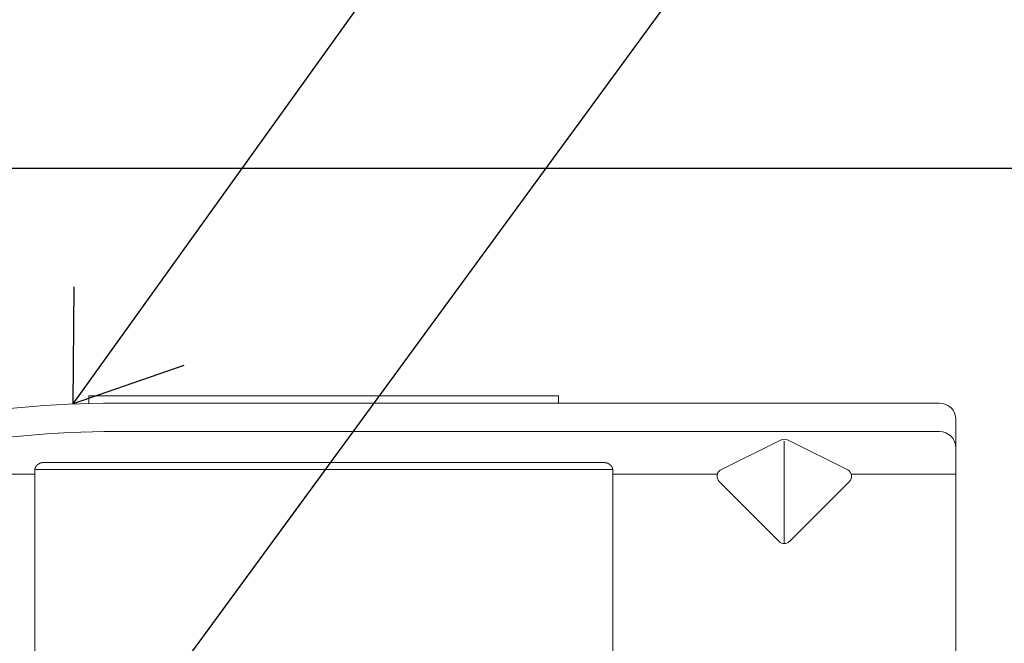
# Model space of a CAD drawing. Units: inches. Extents: x -63 to 133, y 0 to 91.
# Drawn here: x -15 to -13, y 52 to 53 of the extents above; entities that cross this region are included whole.
import ezdxf

# ---------------------------------------------------------------- set-up
doc = ezdxf.new("R2010")
doc.units = ezdxf.units.IN
doc.header["$LTSCALE"] = 0.01
doc.header["$MEASUREMENT"] = 0
for name, color, linetype in [('CERACLAD-DIMENSION', 1, 'Continuous'), ('CERACLAD-MEDIUM-LINE', 3, 'Continuous'), ('CERACLAD-PRODUCT-CUT', 6, 'Continuous'), ('CERACLAD-TXT-NOTES', 2, 'Continuous')]:
    doc.layers.add(name, color=color, linetype=linetype)
doc.dimstyles.get("Standard").update_dxf_attribs({"dimtxt": 0.18, "dimasz": 0.18, "dimexe": 0.18, "dimexo": 0.0625, "dimgap": 0.09, "dimtad": 0, "dimtih": 1, "dimtoh": 1, "dimdec": 4, "dimzin": 0, "dimdsep": 46, "dimtxsty": 'Standard', "dimcen": 0.09, "dimadec": 0, "dimazin": 0, "dimtfac": 1, "dimtdec": 4, "dimtofl": 0, "dimtmove": 0, "dimatfit": 3, "dimfxl": 1, "dimtolj": 1, "dimtzin": 0, "dimarcsym": 0})

# ---------------------------------------------------------------- blocks, each defined once
blk = doc.blocks.new('New Clip')
at = {"layer": 'CERACLAD-MEDIUM-LINE', "linetype": 'Continuous', "lineweight": 15}
for p, q in [((47.847, -5.186), (47.847, -4.986)), ((47.847, -4.986), (60.847, -4.986)), ((60.847, -4.986), (60.847, -5.186)), ((60.847, -5.186), (48.576, -5.186)), ((71.397, -5.186), (60.847, -5.186)), ((71.847, -5.636), (71.847, -12.986)), ((48.576, -5.974), (71.397, -5.974)), ((65.321, -7.046), (66.975, -6.218)), ((67.097, -6.241), (67.097, -9.059)), ((67.224, -6.22), (68.856, -7.036)), ((62.347, -7.022), (46.347, -7.022)), ((46.347, -7.157), (46.347, -7.037)), ((46.597, -6.831), (62.097, -6.831)), ((62.347, -7.037), (62.347, -7.157)), ((62.347, -7.037), (62.347, -7.037)), ((46.347, -7.157), (31.357, -7.157)), ((46.347, -8.998), (46.347, -7.157)), ((62.347, -7.157), (62.347, -12.876)), ((62.347, -7.157), (65.242, -7.157)), ((66.957, -9.016), (65.293, -7.353)), ((68.901, -7.353), (67.238, -9.016)), ((68.952, -7.157), (71.847, -7.157)), ((46.347, -12.876), (46.347, -8.998))]:
    blk.add_line(p, q, dxfattribs=at)
at = {"layer": 'CERACLAD-MEDIUM-LINE', "lineweight": 15}
for points in [[(71.847, -6.33, 0), (71.847, -6.33, 0), (71.847, -6.33, 0), (71.847, -6.33, 0), (71.847, -6.331, 0), (71.847, -6.331, 0), (71.847, -6.331, 0), (71.847, -6.331, 0), (71.847, -6.332, 0), (71.847, -6.332, 0), (71.847, -6.332, 0), (71.847, -6.332, 0), (71.847, -6.333, 0), (71.847, -6.333, 0), (71.847, -6.333, 0), (71.847, -6.333, 0), (71.847, -6.333, 0), (71.847, -6.334, 0), (71.847, -6.334, 0), (71.847, -6.334, 0), (71.847, -6.334, 0), (71.847, -6.335, 0), (71.847, -6.335, 0), (71.847, -6.335, 0), (71.847, -6.335, 0), (71.847, -6.335, 0), (71.847, -6.336, 0), (71.847, -6.336, 0), (71.847, -6.336, 0), (71.847, -6.336, 0), (71.847, -6.337, 0), (71.847, -6.337, 0), (71.847, -6.337, 0), (71.847, -6.337, 0), (71.847, -6.338, 0), (71.847, -6.338, 0), (71.847, -6.338, 0), (71.847, -6.338, 0), (71.847, -6.338, 0), (71.847, -6.339, 0), (71.847, -6.339, 0), (71.847, -6.339, 0), (71.847, -6.339, 0), (71.847, -6.34, 0), (71.847, -6.34, 0), (71.847, -6.34, 0), (71.847, -6.34, 0), (71.847, -6.341, 0), (71.847, -6.341, 0), (71.847, -6.341, 0), (71.847, -6.341, 0), (71.847, -6.341, 0), (71.847, -6.342, 0), (71.847, -6.342, 0), (71.847, -6.342, 0), (71.847, -6.342, 0), (71.847, -6.343, 0), (71.847, -6.343, 0), (71.847, -6.343, 0), (71.847, -6.343, 0), (71.847, -6.344, 0), (71.847, -6.344, 0), (71.847, -6.344, 0), (71.847, -6.344, 0), (71.847, -6.344, 0), (71.847, -6.345, 0), (71.847, -6.345, 0), (71.847, -6.345, 0), (71.847, -6.345, 0), (71.847, -6.346, 0), (71.847, -6.346, 0), (71.847, -6.346, 0), (71.847, -6.346, 0), (71.847, -6.347, 0), (71.847, -6.347, 0), (71.847, -6.347, 0), (71.847, -6.347, 0), (71.847, -6.347, 0), (71.847, -6.348, 0), (71.847, -6.348, 0), (71.847, -6.348, 0), (71.847, -6.348, 0), (71.847, -6.349, 0), (71.847, -6.349, 0), (71.847, -6.349, 0), (71.847, -6.349, 0), (71.847, -6.35, 0), (71.847, -6.35, 0), (71.847, -6.35, 0), (71.847, -6.35, 0), (71.847, -6.35, 0), (71.847, -6.351, 0), (71.847, -6.351, 0), (71.847, -6.351, 0), (71.847, -6.351, 0), (71.847, -6.352, 0), (71.847, -6.352, 0), (71.847, -6.352, 0), (71.846, -6.352, 0), (71.846, -6.352, 0), (71.846, -6.353, 0), (71.846, -6.353, 0), (71.846, -6.353, 0), (71.846, -6.353, 0), (71.846, -6.354, 0), (71.846, -6.354, 0), (71.846, -6.354, 0), (71.846, -6.354, 0), (71.846, -6.355, 0), (71.846, -6.355, 0), (71.846, -6.355, 0), (71.846, -6.355, 0), (71.846, -6.355, 0), (71.846, -6.356, 0), (71.846, -6.356, 0), (71.846, -6.356, 0), (71.846, -6.356, 0), (71.846, -6.357, 0), (71.846, -6.357, 0), (71.846, -6.357, 0), (71.846, -6.357, 0), (71.846, -6.358, 0), (71.846, -6.358, 0), (71.846, -6.358, 0), (71.846, -6.358, 0), (71.846, -6.358, 0), (71.846, -6.359, 0), (71.846, -6.359, 0), (71.846, -6.359, 0), (71.846, -6.359, 0), (71.846, -6.36, 0), (71.846, -6.36, 0), (71.846, -6.36, 0), (71.846, -6.36, 0), (71.846, -6.361, 0), (71.846, -6.361, 0), (71.846, -6.361, 0), (71.846, -6.361, 0), (71.846, -6.361, 0), (71.846, -6.362, 0), (71.846, -6.362, 0), (71.846, -6.362, 0), (71.846, -6.362, 0), (71.846, -6.363, 0), (71.846, -6.363, 0), (71.846, -6.363, 0), (71.846, -6.363, 0), (71.846, -6.363, 0), (71.846, -6.364, 0), (71.846, -6.364, 0), (71.846, -6.364, 0), (71.845, -6.364, 0), (71.845, -6.365, 0), (71.845, -6.365, 0), (71.845, -6.365, 0), (71.845, -6.365, 0), (71.845, -6.366, 0), (71.845, -6.366, 0), (71.845, -6.366, 0), (71.845, -6.366, 0)], [(46.446, -6.874, 0), (46.445, -6.874, 0), (46.445, -6.874, 0), (46.445, -6.875, 0), (46.444, -6.875, 0), (46.444, -6.875, 0), (46.444, -6.875, 0), (46.443, -6.876, 0), (46.443, -6.876, 0), (46.443, -6.876, 0), (46.442, -6.876, 0), (46.442, -6.876, 0), (46.442, -6.877, 0), (46.441, -6.877, 0), (46.441, -6.877, 0), (46.441, -6.877, 0), (46.44, -6.878, 0), (46.44, -6.878, 0), (46.44, -6.878, 0), (46.439, -6.878, 0), (46.439, -6.879, 0), (46.439, -6.879, 0), (46.438, -6.879, 0), (46.438, -6.879, 0), (46.437, -6.879, 0), (46.437, -6.88, 0), (46.437, -6.88, 0), (46.436, -6.88, 0), (46.436, -6.88, 0), (46.436, -6.881, 0), (46.435, -6.881, 0), (46.435, -6.881, 0), (46.435, -6.881, 0), (46.434, -6.882, 0), (46.434, -6.882, 0), (46.434, -6.882, 0), (46.433, -6.882, 0), (46.433, -6.883, 0), (46.433, -6.883, 0), (46.432, -6.883, 0), (46.432, -6.883, 0), (46.432, -6.883, 0), (46.431, -6.884, 0), (46.431, -6.884, 0), (46.431, -6.884, 0), (46.43, -6.884, 0), (46.43, -6.885, 0), (46.43, -6.885, 0), (46.429, -6.885, 0), (46.429, -6.885, 0), (46.429, -6.886, 0), (46.428, -6.886, 0), (46.428, -6.886, 0), (46.428, -6.886, 0), (46.427, -6.887, 0), (46.427, -6.887, 0), (46.427, -6.887, 0), (46.426, -6.887, 0), (46.426, -6.888, 0), (46.426, -6.888, 0), (46.425, -6.888, 0), (46.425, -6.888, 0), (46.425, -6.889, 0), (46.424, -6.889, 0), (46.424, -6.889, 0), (46.424, -6.889, 0), (46.423, -6.89, 0), (46.423, -6.89, 0), (46.423, -6.89, 0), (46.422, -6.891, 0), (46.422, -6.891, 0), (46.422, -6.891, 0), (46.421, -6.891, 0), (46.421, -6.892, 0), (46.421, -6.892, 0), (46.421, -6.892, 0), (46.42, -6.892, 0), (46.42, -6.893, 0), (46.42, -6.893, 0), (46.419, -6.893, 0), (46.419, -6.893, 0), (46.419, -6.894, 0), (46.418, -6.894, 0), (46.418, -6.894, 0), (46.418, -6.894, 0), (46.417, -6.895, 0), (46.417, -6.895, 0), (46.417, -6.895, 0), (46.416, -6.896, 0), (46.416, -6.896, 0), (46.416, -6.896, 0), (46.415, -6.896, 0), (46.415, -6.897, 0), (46.415, -6.897, 0), (46.414, -6.897, 0), (46.414, -6.897, 0), (46.414, -6.898, 0), (46.414, -6.898, 0), (46.413, -6.898, 0), (46.413, -6.899, 0), (46.413, -6.899, 0), (46.412, -6.899, 0), (46.412, -6.899, 0), (46.412, -6.9, 0), (46.411, -6.9, 0), (46.411, -6.9, 0), (46.411, -6.9, 0), (46.41, -6.901, 0), (46.41, -6.901, 0), (46.41, -6.901, 0), (46.41, -6.902, 0), (46.409, -6.902, 0), (46.409, -6.902, 0), (46.409, -6.902, 0), (46.408, -6.903, 0), (46.408, -6.903, 0), (46.408, -6.903, 0), (46.407, -6.904, 0), (46.407, -6.904, 0), (46.407, -6.904, 0), (46.407, -6.904, 0), (46.406, -6.905, 0), (46.406, -6.905, 0), (46.406, -6.905, 0), (46.405, -6.906, 0), (46.405, -6.906, 0), (46.405, -6.906, 0), (46.404, -6.906, 0), (46.404, -6.907, 0), (46.404, -6.907, 0), (46.404, -6.907, 0), (46.403, -6.908, 0), (46.403, -6.908, 0), (46.403, -6.908, 0), (46.402, -6.909, 0), (46.402, -6.909, 0), (46.402, -6.909, 0), (46.402, -6.909, 0), (46.401, -6.91, 0), (46.401, -6.91, 0), (46.401, -6.91, 0), (46.4, -6.911, 0), (46.4, -6.911, 0), (46.4, -6.911, 0), (46.4, -6.912, 0), (46.399, -6.912, 0), (46.399, -6.912, 0), (46.399, -6.912, 0), (46.398, -6.913, 0), (46.398, -6.913, 0), (46.398, -6.913, 0), (46.398, -6.914, 0), (46.397, -6.914, 0), (46.397, -6.914, 0), (46.397, -6.915, 0), (46.396, -6.915, 0), (46.396, -6.915, 0), (46.396, -6.916, 0), (46.396, -6.916, 0), (46.395, -6.916, 0), (46.395, -6.916, 0), (46.395, -6.917, 0), (46.395, -6.917, 0), (46.394, -6.917, 0), (46.394, -6.918, 0), (46.394, -6.918, 0), (46.393, -6.918, 0), (46.393, -6.919, 0), (46.393, -6.919, 0), (46.393, -6.919, 0), (46.392, -6.92, 0), (46.392, -6.92, 0), (46.392, -6.92, 0), (46.392, -6.921, 0), (46.391, -6.921, 0), (46.391, -6.921, 0), (46.391, -6.921, 0), (46.39, -6.922, 0), (46.39, -6.922, 0), (46.39, -6.922, 0), (46.39, -6.923, 0), (46.389, -6.923, 0), (46.389, -6.923, 0), (46.389, -6.924, 0), (46.389, -6.924, 0), (46.388, -6.924, 0), (46.388, -6.925, 0), (46.388, -6.925, 0), (46.388, -6.925, 0), (46.387, -6.926, 0), (46.387, -6.926, 0), (46.387, -6.926, 0), (46.387, -6.927, 0), (46.386, -6.927, 0), (46.386, -6.927, 0), (46.386, -6.928, 0), (46.386, -6.928, 0), (46.385, -6.928, 0), (46.385, -6.929, 0), (46.385, -6.929, 0), (46.385, -6.929, 0), (46.384, -6.93, 0), (46.384, -6.93, 0), (46.384, -6.93, 0), (46.384, -6.931, 0), (46.383, -6.931, 0), (46.383, -6.931, 0), (46.383, -6.932, 0), (46.383, -6.932, 0), (46.382, -6.932, 0), (46.382, -6.933, 0), (46.382, -6.933, 0), (46.382, -6.933, 0), (46.381, -6.934, 0), (46.381, -6.934, 0), (46.381, -6.934, 0), (46.381, -6.935, 0), (46.38, -6.935, 0), (46.38, -6.935, 0), (46.38, -6.936, 0), (46.38, -6.936, 0), (46.379, -6.936, 0), (46.379, -6.937, 0), (46.379, -6.937, 0), (46.379, -6.937, 0), (46.379, -6.938, 0), (46.378, -6.938, 0), (46.378, -6.938, 0), (46.378, -6.939, 0), (46.378, -6.939, 0), (46.377, -6.939, 0), (46.377, -6.94, 0), (46.377, -6.94, 0), (46.377, -6.94, 0), (46.376, -6.941, 0), (46.376, -6.941, 0), (46.376, -6.941, 0), (46.376, -6.942, 0), (46.376, -6.942, 0), (46.375, -6.943, 0), (46.375, -6.943, 0), (46.375, -6.943, 0), (46.375, -6.944, 0), (46.374, -6.944, 0), (46.374, -6.944, 0), (46.374, -6.945, 0), (46.374, -6.945, 0), (46.374, -6.945, 0), (46.373, -6.946, 0), (46.373, -6.946, 0), (46.373, -6.946, 0), (46.373, -6.947, 0), (46.372, -6.947, 0), (46.372, -6.947, 0), (46.372, -6.948, 0), (46.372, -6.948, 0), (46.372, -6.949, 0), (46.371, -6.949, 0), (46.371, -6.949, 0), (46.371, -6.95, 0), (46.371, -6.95, 0), (46.371, -6.95, 0), (46.37, -6.951, 0), (46.37, -6.951, 0), (46.37, -6.951, 0), (46.37, -6.952, 0), (46.37, -6.952, 0), (46.369, -6.953, 0), (46.369, -6.953, 0), (46.369, -6.953, 0), (46.369, -6.954, 0), (46.369, -6.954, 0), (46.368, -6.954, 0), (46.368, -6.955, 0), (46.368, -6.955, 0), (46.368, -6.955, 0), (46.368, -6.956, 0), (46.367, -6.956, 0), (46.367, -6.957, 0), (46.367, -6.957, 0), (46.367, -6.957, 0), (46.367, -6.958, 0), (46.366, -6.958, 0), (46.366, -6.958, 0), (46.366, -6.959, 0), (46.366, -6.959, 0), (46.366, -6.96, 0), (46.366, -6.96, 0), (46.365, -6.96, 0), (46.365, -6.961, 0), (46.365, -6.961, 0), (46.365, -6.961, 0), (46.365, -6.962, 0), (46.364, -6.962, 0), (46.364, -6.962, 0), (46.364, -6.963, 0), (46.364, -6.963, 0), (46.364, -6.964, 0), (46.364, -6.964, 0), (46.363, -6.964, 0), (46.363, -6.965, 0), (46.363, -6.965, 0), (46.363, -6.966, 0), (46.363, -6.966, 0), (46.363, -6.966, 0), (46.362, -6.967, 0), (46.362, -6.967, 0), (46.362, -6.967, 0), (46.362, -6.968, 0), (46.362, -6.968, 0), (46.362, -6.969, 0), (46.361, -6.969, 0), (46.361, -6.969, 0), (46.361, -6.97, 0), (46.361, -6.97, 0), (46.361, -6.97, 0), (46.361, -6.971, 0), (46.36, -6.971, 0), (46.36, -6.972, 0), (46.36, -6.972, 0), (46.36, -6.972, 0), (46.36, -6.973, 0), (46.36, -6.973, 0), (46.359, -6.974, 0), (46.359, -6.974, 0), (46.359, -6.974, 0), (46.359, -6.975, 0), (46.359, -6.975, 0), (46.359, -6.975, 0), (46.359, -6.976, 0), (46.358, -6.976, 0), (46.358, -6.977, 0), (46.358, -6.977, 0), (46.358, -6.977, 0), (46.358, -6.978, 0), (46.358, -6.978, 0), (46.358, -6.979, 0), (46.357, -6.979, 0), (46.357, -6.979, 0), (46.357, -6.98, 0), (46.357, -6.98, 0), (46.357, -6.981, 0), (46.357, -6.981, 0), (46.357, -6.981, 0), (46.356, -6.982, 0), (46.356, -6.982, 0), (46.356, -6.982, 0), (46.356, -6.983, 0), (46.356, -6.983, 0), (46.356, -6.984, 0), (46.356, -6.984, 0), (46.356, -6.984, 0), (46.355, -6.985, 0), (46.355, -6.985, 0), (46.355, -6.986, 0), (46.355, -6.986, 0), (46.355, -6.986, 0), (46.355, -6.987, 0), (46.355, -6.987, 0), (46.355, -6.988, 0), (46.354, -6.988, 0), (46.354, -6.988, 0), (46.354, -6.989, 0), (46.354, -6.989, 0), (46.354, -6.99, 0), (46.354, -6.99, 0), (46.354, -6.99, 0), (46.354, -6.991, 0), (46.354, -6.991, 0), (46.353, -6.992, 0), (46.353, -6.992, 0), (46.353, -6.992, 0), (46.353, -6.993, 0), (46.353, -6.993, 0), (46.353, -6.994, 0), (46.353, -6.994, 0), (46.353, -6.994, 0), (46.353, -6.995, 0), (46.352, -6.995, 0), (46.352, -6.996, 0), (46.352, -6.996, 0), (46.352, -6.996, 0), (46.352, -6.997, 0), (46.352, -6.997, 0), (46.352, -6.998, 0), (46.352, -6.998, 0), (46.352, -6.998, 0), (46.352, -6.999, 0), (46.351, -6.999, 0), (46.351, -7, 0), (46.351, -7, 0), (46.351, -7, 0), (46.351, -7.001, 0), (46.351, -7.001, 0), (46.351, -7.002, 0), (46.351, -7.002, 0), (46.351, -7.002, 0), (46.351, -7.003, 0), (46.351, -7.003, 0), (46.351, -7.004, 0), (46.35, -7.004, 0), (46.35, -7.005, 0), (46.35, -7.005, 0), (46.35, -7.005, 0), (46.35, -7.006, 0), (46.35, -7.006, 0), (46.35, -7.007, 0), (46.35, -7.007, 0), (46.35, -7.007, 0), (46.35, -7.008, 0), (46.35, -7.008, 0), (46.35, -7.009, 0), (46.35, -7.009, 0), (46.349, -7.009, 0), (46.349, -7.01, 0), (46.349, -7.01, 0), (46.349, -7.011, 0), (46.349, -7.011, 0), (46.349, -7.011, 0), (46.349, -7.012, 0), (46.349, -7.012, 0), (46.349, -7.013, 0), (46.349, -7.013, 0), (46.349, -7.014, 0), (46.349, -7.014, 0), (46.349, -7.014, 0), (46.349, -7.015, 0), (46.349, -7.015, 0), (46.349, -7.016, 0), (46.349, -7.016, 0), (46.348, -7.016, 0), (46.348, -7.017, 0), (46.348, -7.017, 0), (46.348, -7.018, 0), (46.348, -7.018, 0), (46.348, -7.018, 0), (46.348, -7.019, 0), (46.348, -7.019, 0), (46.348, -7.02, 0), (46.348, -7.02, 0), (46.348, -7.021, 0), (46.348, -7.021, 0), (46.348, -7.021, 0), (46.348, -7.022, 0), (46.348, -7.022, 0), (46.348, -7.023, 0), (46.348, -7.023, 0), (46.348, -7.023, 0), (46.348, -7.024, 0), (46.348, -7.024, 0), (46.348, -7.025, 0), (46.348, -7.025, 0), (46.348, -7.025, 0), (46.348, -7.026, 0), (46.348, -7.026, 0), (46.348, -7.027, 0), (46.348, -7.027, 0), (46.347, -7.028, 0), (46.347, -7.028, 0), (46.347, -7.028, 0), (46.347, -7.029, 0), (46.347, -7.029, 0), (46.347, -7.03, 0), (46.347, -7.03, 0), (46.347, -7.03, 0), (46.347, -7.031, 0), (46.347, -7.031, 0), (46.347, -7.032, 0), (46.347, -7.032, 0), (46.347, -7.033, 0), (46.347, -7.033, 0), (46.347, -7.033, 0), (46.347, -7.034, 0), (46.347, -7.034, 0), (46.347, -7.035, 0), (46.347, -7.035, 0), (46.347, -7.035, 0), (46.347, -7.036, 0), (46.347, -7.036, 0), (46.347, -7.037, 0)], [(46.597, -6.831, 0), (46.597, -6.831, 0), (46.596, -6.831, 0), (46.596, -6.831, 0), (46.596, -6.831, 0), (46.595, -6.831, 0), (46.595, -6.831, 0), (46.595, -6.831, 0), (46.594, -6.831, 0), (46.594, -6.831, 0), (46.593, -6.831, 0), (46.593, -6.831, 0), (46.593, -6.831, 0), (46.592, -6.831, 0), (46.592, -6.831, 0), (46.591, -6.831, 0), (46.591, -6.831, 0), (46.591, -6.831, 0), (46.59, -6.831, 0), (46.59, -6.831, 0), (46.59, -6.831, 0), (46.589, -6.831, 0), (46.589, -6.831, 0), (46.588, -6.831, 0), (46.588, -6.831, 0), (46.588, -6.831, 0), (46.587, -6.831, 0), (46.587, -6.831, 0), (46.587, -6.831, 0), (46.586, -6.831, 0), (46.586, -6.831, 0), (46.585, -6.831, 0), (46.585, -6.831, 0), (46.585, -6.831, 0), (46.584, -6.831, 0), (46.584, -6.831, 0), (46.583, -6.831, 0), (46.583, -6.831, 0), (46.583, -6.831, 0), (46.582, -6.831, 0), (46.582, -6.831, 0), (46.582, -6.831, 0), (46.581, -6.831, 0), (46.581, -6.831, 0), (46.58, -6.831, 0), (46.58, -6.831, 0), (46.58, -6.831, 0), (46.579, -6.832, 0), (46.579, -6.832, 0), (46.578, -6.832, 0), (46.578, -6.832, 0), (46.578, -6.832, 0), (46.577, -6.832, 0), (46.577, -6.832, 0), (46.577, -6.832, 0), (46.576, -6.832, 0), (46.576, -6.832, 0), (46.575, -6.832, 0), (46.575, -6.832, 0), (46.575, -6.832, 0), (46.574, -6.832, 0), (46.574, -6.832, 0), (46.573, -6.832, 0), (46.573, -6.832, 0), (46.573, -6.832, 0), (46.572, -6.832, 0), (46.572, -6.832, 0), (46.572, -6.832, 0), (46.571, -6.832, 0), (46.571, -6.832, 0), (46.57, -6.832, 0), (46.57, -6.832, 0), (46.57, -6.832, 0), (46.569, -6.832, 0), (46.569, -6.832, 0), (46.569, -6.832, 0), (46.568, -6.832, 0), (46.568, -6.832, 0), (46.567, -6.832, 0), (46.567, -6.832, 0), (46.567, -6.833, 0), (46.566, -6.833, 0), (46.566, -6.833, 0), (46.565, -6.833, 0), (46.565, -6.833, 0), (46.565, -6.833, 0), (46.564, -6.833, 0), (46.564, -6.833, 0), (46.564, -6.833, 0), (46.563, -6.833, 0), (46.563, -6.833, 0), (46.562, -6.833, 0), (46.562, -6.833, 0), (46.562, -6.833, 0), (46.561, -6.833, 0), (46.561, -6.833, 0), (46.561, -6.833, 0), (46.56, -6.833, 0), (46.56, -6.833, 0), (46.559, -6.833, 0), (46.559, -6.833, 0), (46.559, -6.833, 0), (46.558, -6.833, 0), (46.558, -6.834, 0), (46.557, -6.834, 0), (46.557, -6.834, 0), (46.557, -6.834, 0), (46.556, -6.834, 0), (46.556, -6.834, 0), (46.556, -6.834, 0), (46.555, -6.834, 0), (46.555, -6.834, 0), (46.554, -6.834, 0), (46.554, -6.834, 0), (46.554, -6.834, 0), (46.553, -6.834, 0), (46.553, -6.834, 0), (46.553, -6.834, 0), (46.552, -6.834, 0), (46.552, -6.834, 0), (46.551, -6.834, 0), (46.551, -6.835, 0), (46.551, -6.835, 0), (46.55, -6.835, 0), (46.55, -6.835, 0), (46.55, -6.835, 0), (46.549, -6.835, 0), (46.549, -6.835, 0), (46.548, -6.835, 0), (46.548, -6.835, 0), (46.548, -6.835, 0), (46.547, -6.835, 0), (46.547, -6.835, 0), (46.546, -6.835, 0), (46.546, -6.835, 0), (46.546, -6.835, 0), (46.545, -6.835, 0), (46.545, -6.836, 0), (46.545, -6.836, 0), (46.544, -6.836, 0), (46.544, -6.836, 0), (46.543, -6.836, 0), (46.543, -6.836, 0), (46.543, -6.836, 0), (46.542, -6.836, 0), (46.542, -6.836, 0), (46.542, -6.836, 0), (46.541, -6.836, 0), (46.541, -6.836, 0), (46.54, -6.836, 0), (46.54, -6.836, 0), (46.54, -6.836, 0), (46.539, -6.837, 0), (46.539, -6.837, 0), (46.539, -6.837, 0), (46.538, -6.837, 0), (46.538, -6.837, 0), (46.537, -6.837, 0), (46.537, -6.837, 0), (46.537, -6.837, 0), (46.536, -6.837, 0), (46.536, -6.837, 0), (46.536, -6.837, 0), (46.535, -6.837, 0), (46.535, -6.837, 0), (46.534, -6.838, 0), (46.534, -6.838, 0), (46.534, -6.838, 0), (46.533, -6.838, 0), (46.533, -6.838, 0), (46.533, -6.838, 0), (46.532, -6.838, 0), (46.532, -6.838, 0), (46.531, -6.838, 0), (46.531, -6.838, 0), (46.531, -6.838, 0), (46.53, -6.838, 0), (46.53, -6.839, 0), (46.53, -6.839, 0), (46.529, -6.839, 0), (46.529, -6.839, 0), (46.528, -6.839, 0), (46.528, -6.839, 0), (46.528, -6.839, 0), (46.527, -6.839, 0), (46.527, -6.839, 0), (46.527, -6.839, 0), (46.526, -6.839, 0), (46.526, -6.839, 0), (46.525, -6.84, 0), (46.525, -6.84, 0), (46.525, -6.84, 0), (46.524, -6.84, 0), (46.524, -6.84, 0), (46.524, -6.84, 0), (46.523, -6.84, 0), (46.523, -6.84, 0), (46.522, -6.84, 0), (46.522, -6.84, 0), (46.522, -6.841, 0), (46.521, -6.841, 0), (46.521, -6.841, 0), (46.521, -6.841, 0), (46.52, -6.841, 0), (46.52, -6.841, 0), (46.52, -6.841, 0), (46.519, -6.841, 0), (46.519, -6.841, 0), (46.518, -6.841, 0), (46.518, -6.842, 0), (46.518, -6.842, 0), (46.517, -6.842, 0), (46.517, -6.842, 0), (46.517, -6.842, 0), (46.516, -6.842, 0), (46.516, -6.842, 0), (46.515, -6.842, 0), (46.515, -6.842, 0), (46.515, -6.842, 0), (46.514, -6.843, 0), (46.514, -6.843, 0), (46.514, -6.843, 0), (46.513, -6.843, 0), (46.513, -6.843, 0), (46.513, -6.843, 0), (46.512, -6.843, 0), (46.512, -6.843, 0), (46.511, -6.843, 0), (46.511, -6.844, 0), (46.511, -6.844, 0), (46.51, -6.844, 0), (46.51, -6.844, 0), (46.51, -6.844, 0), (46.509, -6.844, 0), (46.509, -6.844, 0), (46.508, -6.844, 0), (46.508, -6.844, 0), (46.508, -6.845, 0), (46.507, -6.845, 0), (46.507, -6.845, 0), (46.507, -6.845, 0), (46.506, -6.845, 0), (46.506, -6.845, 0), (46.506, -6.845, 0), (46.505, -6.845, 0), (46.505, -6.845, 0), (46.504, -6.846, 0), (46.504, -6.846, 0), (46.504, -6.846, 0), (46.503, -6.846, 0), (46.503, -6.846, 0), (46.503, -6.846, 0), (46.502, -6.846, 0), (46.502, -6.846, 0), (46.502, -6.847, 0), (46.501, -6.847, 0), (46.501, -6.847, 0), (46.5, -6.847, 0), (46.5, -6.847, 0), (46.5, -6.847, 0), (46.499, -6.847, 0), (46.499, -6.847, 0), (46.499, -6.848, 0), (46.498, -6.848, 0), (46.498, -6.848, 0), (46.498, -6.848, 0), (46.497, -6.848, 0), (46.497, -6.848, 0), (46.496, -6.848, 0), (46.496, -6.848, 0), (46.496, -6.849, 0), (46.495, -6.849, 0), (46.495, -6.849, 0), (46.495, -6.849, 0), (46.494, -6.849, 0), (46.494, -6.849, 0), (46.494, -6.849, 0), (46.493, -6.85, 0), (46.493, -6.85, 0), (46.493, -6.85, 0), (46.492, -6.85, 0), (46.492, -6.85, 0), (46.491, -6.85, 0), (46.491, -6.85, 0), (46.491, -6.85, 0), (46.49, -6.851, 0), (46.49, -6.851, 0), (46.49, -6.851, 0), (46.489, -6.851, 0), (46.489, -6.851, 0), (46.489, -6.851, 0), (46.488, -6.851, 0), (46.488, -6.852, 0), (46.488, -6.852, 0), (46.487, -6.852, 0), (46.487, -6.852, 0), (46.486, -6.852, 0), (46.486, -6.852, 0), (46.486, -6.852, 0), (46.485, -6.853, 0), (46.485, -6.853, 0), (46.485, -6.853, 0), (46.484, -6.853, 0), (46.484, -6.853, 0), (46.484, -6.853, 0), (46.483, -6.853, 0), (46.483, -6.854, 0), (46.483, -6.854, 0), (46.482, -6.854, 0), (46.482, -6.854, 0), (46.481, -6.854, 0), (46.481, -6.854, 0), (46.481, -6.855, 0), (46.48, -6.855, 0), (46.48, -6.855, 0), (46.48, -6.855, 0), (46.479, -6.855, 0), (46.479, -6.855, 0), (46.479, -6.855, 0), (46.478, -6.856, 0), (46.478, -6.856, 0), (46.478, -6.856, 0), (46.477, -6.856, 0), (46.477, -6.856, 0), (46.477, -6.856, 0), (46.476, -6.857, 0), (46.476, -6.857, 0), (46.476, -6.857, 0), (46.475, -6.857, 0), (46.475, -6.857, 0), (46.474, -6.857, 0), (46.474, -6.857, 0), (46.474, -6.858, 0), (46.473, -6.858, 0), (46.473, -6.858, 0), (46.473, -6.858, 0), (46.472, -6.858, 0), (46.472, -6.858, 0), (46.472, -6.859, 0), (46.471, -6.859, 0), (46.471, -6.859, 0), (46.471, -6.859, 0), (46.47, -6.859, 0), (46.47, -6.859, 0), (46.47, -6.86, 0), (46.469, -6.86, 0), (46.469, -6.86, 0), (46.469, -6.86, 0), (46.468, -6.86, 0), (46.468, -6.86, 0), (46.468, -6.861, 0), (46.467, -6.861, 0), (46.467, -6.861, 0), (46.467, -6.861, 0), (46.466, -6.861, 0), (46.466, -6.861, 0), (46.466, -6.862, 0), (46.465, -6.862, 0), (46.465, -6.862, 0), (46.464, -6.862, 0), (46.464, -6.862, 0), (46.464, -6.863, 0), (46.463, -6.863, 0), (46.463, -6.863, 0), (46.463, -6.863, 0), (46.462, -6.863, 0), (46.462, -6.863, 0), (46.462, -6.864, 0), (46.461, -6.864, 0), (46.461, -6.864, 0), (46.461, -6.864, 0), (46.46, -6.864, 0), (46.46, -6.865, 0), (46.46, -6.865, 0), (46.459, -6.865, 0), (46.459, -6.865, 0), (46.459, -6.865, 0), (46.458, -6.865, 0), (46.458, -6.866, 0), (46.458, -6.866, 0), (46.457, -6.866, 0), (46.457, -6.866, 0), (46.457, -6.866, 0), (46.456, -6.867, 0), (46.456, -6.867, 0), (46.456, -6.867, 0), (46.455, -6.867, 0), (46.455, -6.867, 0), (46.455, -6.867, 0), (46.454, -6.868, 0), (46.454, -6.868, 0), (46.454, -6.868, 0), (46.453, -6.868, 0), (46.453, -6.868, 0), (46.453, -6.869, 0), (46.452, -6.869, 0), (46.452, -6.869, 0), (46.452, -6.869, 0), (46.451, -6.869, 0), (46.451, -6.87, 0), (46.451, -6.87, 0), (46.45, -6.87, 0), (46.45, -6.87, 0), (46.45, -6.87, 0), (46.449, -6.871, 0), (46.449, -6.871, 0), (46.449, -6.871, 0), (46.448, -6.871, 0), (46.448, -6.871, 0), (46.448, -6.872, 0), (46.447, -6.872, 0), (46.447, -6.872, 0), (46.447, -6.872, 0), (46.446, -6.872, 0), (46.446, -6.873, 0), (46.446, -6.873, 0)], [(62.097, -6.831, 0), (62.098, -6.831, 0), (62.098, -6.831, 0), (62.098, -6.831, 0), (62.099, -6.831, 0), (62.099, -6.831, 0), (62.1, -6.831, 0), (62.1, -6.831, 0), (62.1, -6.831, 0), (62.101, -6.831, 0), (62.101, -6.831, 0), (62.101, -6.831, 0), (62.102, -6.831, 0), (62.102, -6.831, 0), (62.103, -6.831, 0), (62.103, -6.831, 0), (62.103, -6.831, 0), (62.104, -6.831, 0), (62.104, -6.831, 0), (62.105, -6.831, 0), (62.105, -6.831, 0), (62.105, -6.831, 0), (62.106, -6.831, 0), (62.106, -6.831, 0), (62.106, -6.831, 0), (62.107, -6.831, 0), (62.107, -6.831, 0), (62.108, -6.831, 0), (62.108, -6.831, 0), (62.108, -6.831, 0), (62.109, -6.831, 0), (62.109, -6.831, 0), (62.11, -6.831, 0), (62.11, -6.831, 0), (62.11, -6.831, 0), (62.111, -6.831, 0), (62.111, -6.831, 0), (62.111, -6.831, 0), (62.112, -6.831, 0), (62.112, -6.831, 0), (62.113, -6.831, 0), (62.113, -6.831, 0), (62.113, -6.831, 0), (62.114, -6.831, 0), (62.114, -6.831, 0), (62.114, -6.831, 0), (62.115, -6.831, 0), (62.115, -6.832, 0), (62.116, -6.832, 0), (62.116, -6.832, 0), (62.116, -6.832, 0), (62.117, -6.832, 0), (62.117, -6.832, 0), (62.118, -6.832, 0), (62.118, -6.832, 0), (62.118, -6.832, 0), (62.119, -6.832, 0), (62.119, -6.832, 0), (62.119, -6.832, 0), (62.12, -6.832, 0), (62.12, -6.832, 0), (62.121, -6.832, 0), (62.121, -6.832, 0), (62.121, -6.832, 0), (62.122, -6.832, 0), (62.122, -6.832, 0), (62.123, -6.832, 0), (62.123, -6.832, 0), (62.123, -6.832, 0), (62.124, -6.832, 0), (62.124, -6.832, 0), (62.124, -6.832, 0), (62.125, -6.832, 0), (62.125, -6.832, 0), (62.126, -6.832, 0), (62.126, -6.832, 0), (62.126, -6.832, 0), (62.127, -6.832, 0), (62.127, -6.832, 0), (62.127, -6.832, 0), (62.128, -6.833, 0), (62.128, -6.833, 0), (62.129, -6.833, 0), (62.129, -6.833, 0), (62.129, -6.833, 0), (62.13, -6.833, 0), (62.13, -6.833, 0), (62.131, -6.833, 0), (62.131, -6.833, 0), (62.131, -6.833, 0), (62.132, -6.833, 0), (62.132, -6.833, 0), (62.132, -6.833, 0), (62.133, -6.833, 0), (62.133, -6.833, 0), (62.134, -6.833, 0), (62.134, -6.833, 0), (62.134, -6.833, 0), (62.135, -6.833, 0), (62.135, -6.833, 0), (62.135, -6.833, 0), (62.136, -6.833, 0), (62.136, -6.833, 0), (62.137, -6.834, 0), (62.137, -6.834, 0), (62.137, -6.834, 0), (62.138, -6.834, 0), (62.138, -6.834, 0), (62.139, -6.834, 0), (62.139, -6.834, 0), (62.139, -6.834, 0), (62.14, -6.834, 0), (62.14, -6.834, 0), (62.14, -6.834, 0), (62.141, -6.834, 0), (62.141, -6.834, 0), (62.142, -6.834, 0), (62.142, -6.834, 0), (62.142, -6.834, 0), (62.143, -6.834, 0), (62.143, -6.834, 0), (62.143, -6.835, 0), (62.144, -6.835, 0), (62.144, -6.835, 0), (62.145, -6.835, 0), (62.145, -6.835, 0), (62.145, -6.835, 0), (62.146, -6.835, 0), (62.146, -6.835, 0), (62.146, -6.835, 0), (62.147, -6.835, 0), (62.147, -6.835, 0), (62.148, -6.835, 0), (62.148, -6.835, 0), (62.148, -6.835, 0), (62.149, -6.835, 0), (62.149, -6.835, 0), (62.15, -6.836, 0), (62.15, -6.836, 0), (62.15, -6.836, 0), (62.151, -6.836, 0), (62.151, -6.836, 0), (62.151, -6.836, 0), (62.152, -6.836, 0), (62.152, -6.836, 0), (62.153, -6.836, 0), (62.153, -6.836, 0), (62.153, -6.836, 0), (62.154, -6.836, 0), (62.154, -6.836, 0), (62.154, -6.836, 0), (62.155, -6.836, 0), (62.155, -6.837, 0), (62.156, -6.837, 0), (62.156, -6.837, 0), (62.156, -6.837, 0), (62.157, -6.837, 0), (62.157, -6.837, 0), (62.157, -6.837, 0), (62.158, -6.837, 0), (62.158, -6.837, 0), (62.159, -6.837, 0), (62.159, -6.837, 0), (62.159, -6.837, 0), (62.16, -6.837, 0), (62.16, -6.838, 0), (62.16, -6.838, 0), (62.161, -6.838, 0), (62.161, -6.838, 0), (62.162, -6.838, 0), (62.162, -6.838, 0), (62.162, -6.838, 0), (62.163, -6.838, 0), (62.163, -6.838, 0), (62.163, -6.838, 0), (62.164, -6.838, 0), (62.164, -6.838, 0), (62.165, -6.839, 0), (62.165, -6.839, 0), (62.165, -6.839, 0), (62.166, -6.839, 0), (62.166, -6.839, 0), (62.166, -6.839, 0), (62.167, -6.839, 0), (62.167, -6.839, 0), (62.168, -6.839, 0), (62.168, -6.839, 0), (62.168, -6.839, 0), (62.169, -6.839, 0), (62.169, -6.84, 0), (62.169, -6.84, 0), (62.17, -6.84, 0), (62.17, -6.84, 0), (62.171, -6.84, 0), (62.171, -6.84, 0), (62.171, -6.84, 0), (62.172, -6.84, 0), (62.172, -6.84, 0), (62.172, -6.84, 0), (62.173, -6.841, 0), (62.173, -6.841, 0), (62.173, -6.841, 0), (62.174, -6.841, 0), (62.174, -6.841, 0), (62.175, -6.841, 0), (62.175, -6.841, 0), (62.175, -6.841, 0), (62.176, -6.841, 0), (62.176, -6.841, 0), (62.176, -6.842, 0), (62.177, -6.842, 0), (62.177, -6.842, 0), (62.178, -6.842, 0), (62.178, -6.842, 0), (62.178, -6.842, 0), (62.179, -6.842, 0), (62.179, -6.842, 0), (62.179, -6.842, 0), (62.18, -6.842, 0), (62.18, -6.843, 0), (62.18, -6.843, 0), (62.181, -6.843, 0), (62.181, -6.843, 0), (62.182, -6.843, 0), (62.182, -6.843, 0), (62.182, -6.843, 0), (62.183, -6.843, 0), (62.183, -6.843, 0), (62.183, -6.844, 0), (62.184, -6.844, 0), (62.184, -6.844, 0), (62.185, -6.844, 0), (62.185, -6.844, 0), (62.185, -6.844, 0), (62.186, -6.844, 0), (62.186, -6.844, 0), (62.186, -6.844, 0), (62.187, -6.845, 0), (62.187, -6.845, 0), (62.187, -6.845, 0), (62.188, -6.845, 0), (62.188, -6.845, 0), (62.189, -6.845, 0), (62.189, -6.845, 0), (62.189, -6.845, 0), (62.19, -6.845, 0), (62.19, -6.846, 0), (62.19, -6.846, 0), (62.191, -6.846, 0), (62.191, -6.846, 0), (62.191, -6.846, 0), (62.192, -6.846, 0), (62.192, -6.846, 0), (62.193, -6.846, 0), (62.193, -6.847, 0), (62.193, -6.847, 0), (62.194, -6.847, 0), (62.194, -6.847, 0), (62.194, -6.847, 0), (62.195, -6.847, 0), (62.195, -6.847, 0), (62.195, -6.847, 0), (62.196, -6.848, 0), (62.196, -6.848, 0), (62.197, -6.848, 0), (62.197, -6.848, 0), (62.197, -6.848, 0), (62.198, -6.848, 0), (62.198, -6.848, 0), (62.198, -6.848, 0), (62.199, -6.849, 0), (62.199, -6.849, 0), (62.199, -6.849, 0), (62.2, -6.849, 0), (62.2, -6.849, 0), (62.201, -6.849, 0), (62.201, -6.849, 0), (62.201, -6.85, 0), (62.202, -6.85, 0), (62.202, -6.85, 0), (62.202, -6.85, 0), (62.203, -6.85, 0), (62.203, -6.85, 0), (62.203, -6.85, 0), (62.204, -6.85, 0), (62.204, -6.851, 0), (62.204, -6.851, 0), (62.205, -6.851, 0), (62.205, -6.851, 0), (62.206, -6.851, 0), (62.206, -6.851, 0), (62.206, -6.851, 0), (62.207, -6.852, 0), (62.207, -6.852, 0), (62.207, -6.852, 0), (62.208, -6.852, 0), (62.208, -6.852, 0), (62.208, -6.852, 0), (62.209, -6.852, 0), (62.209, -6.853, 0), (62.209, -6.853, 0), (62.21, -6.853, 0), (62.21, -6.853, 0), (62.211, -6.853, 0), (62.211, -6.853, 0), (62.211, -6.853, 0), (62.212, -6.854, 0), (62.212, -6.854, 0), (62.212, -6.854, 0), (62.213, -6.854, 0), (62.213, -6.854, 0), (62.213, -6.854, 0), (62.214, -6.855, 0), (62.214, -6.855, 0), (62.214, -6.855, 0), (62.215, -6.855, 0), (62.215, -6.855, 0), (62.215, -6.855, 0), (62.216, -6.855, 0), (62.216, -6.856, 0), (62.217, -6.856, 0), (62.217, -6.856, 0), (62.217, -6.856, 0), (62.218, -6.856, 0), (62.218, -6.856, 0), (62.218, -6.857, 0), (62.219, -6.857, 0), (62.219, -6.857, 0), (62.219, -6.857, 0), (62.22, -6.857, 0), (62.22, -6.857, 0), (62.22, -6.857, 0), (62.221, -6.858, 0), (62.221, -6.858, 0), (62.221, -6.858, 0), (62.222, -6.858, 0), (62.222, -6.858, 0), (62.222, -6.858, 0), (62.223, -6.859, 0), (62.223, -6.859, 0), (62.223, -6.859, 0), (62.224, -6.859, 0), (62.224, -6.859, 0), (62.224, -6.859, 0), (62.225, -6.86, 0), (62.225, -6.86, 0), (62.226, -6.86, 0), (62.226, -6.86, 0), (62.226, -6.86, 0), (62.227, -6.86, 0), (62.227, -6.861, 0), (62.227, -6.861, 0), (62.228, -6.861, 0), (62.228, -6.861, 0), (62.228, -6.861, 0), (62.229, -6.861, 0), (62.229, -6.862, 0), (62.229, -6.862, 0), (62.23, -6.862, 0), (62.23, -6.862, 0), (62.23, -6.862, 0), (62.231, -6.863, 0), (62.231, -6.863, 0), (62.231, -6.863, 0), (62.232, -6.863, 0), (62.232, -6.863, 0), (62.232, -6.863, 0), (62.233, -6.864, 0), (62.233, -6.864, 0), (62.233, -6.864, 0), (62.234, -6.864, 0), (62.234, -6.864, 0), (62.234, -6.865, 0), (62.235, -6.865, 0), (62.235, -6.865, 0), (62.235, -6.865, 0), (62.236, -6.865, 0), (62.236, -6.865, 0), (62.236, -6.866, 0), (62.237, -6.866, 0), (62.237, -6.866, 0), (62.237, -6.866, 0), (62.238, -6.866, 0), (62.238, -6.867, 0), (62.238, -6.867, 0), (62.239, -6.867, 0), (62.239, -6.867, 0), (62.239, -6.867, 0), (62.24, -6.867, 0), (62.24, -6.868, 0), (62.24, -6.868, 0), (62.241, -6.868, 0), (62.241, -6.868, 0), (62.241, -6.868, 0), (62.242, -6.869, 0), (62.242, -6.869, 0), (62.242, -6.869, 0), (62.243, -6.869, 0), (62.243, -6.869, 0), (62.243, -6.87, 0), (62.244, -6.87, 0), (62.244, -6.87, 0), (62.244, -6.87, 0), (62.245, -6.87, 0), (62.245, -6.871, 0), (62.245, -6.871, 0), (62.246, -6.871, 0), (62.246, -6.871, 0), (62.246, -6.871, 0), (62.247, -6.872, 0), (62.247, -6.872, 0), (62.247, -6.872, 0), (62.248, -6.872, 0), (62.248, -6.872, 0), (62.248, -6.873, 0), (62.249, -6.873, 0)], [(62.249, -6.874, 0), (62.249, -6.874, 0), (62.249, -6.874, 0), (62.25, -6.875, 0), (62.25, -6.875, 0), (62.25, -6.875, 0), (62.251, -6.875, 0), (62.251, -6.876, 0), (62.251, -6.876, 0), (62.252, -6.876, 0), (62.252, -6.876, 0), (62.252, -6.876, 0), (62.253, -6.877, 0), (62.253, -6.877, 0), (62.254, -6.877, 0), (62.254, -6.877, 0), (62.254, -6.878, 0), (62.255, -6.878, 0), (62.255, -6.878, 0), (62.255, -6.878, 0), (62.256, -6.879, 0), (62.256, -6.879, 0), (62.256, -6.879, 0), (62.257, -6.879, 0), (62.257, -6.879, 0), (62.257, -6.88, 0), (62.258, -6.88, 0), (62.258, -6.88, 0), (62.258, -6.88, 0), (62.259, -6.881, 0), (62.259, -6.881, 0), (62.259, -6.881, 0), (62.26, -6.881, 0), (62.26, -6.882, 0), (62.26, -6.882, 0), (62.261, -6.882, 0), (62.261, -6.882, 0), (62.261, -6.883, 0), (62.262, -6.883, 0), (62.262, -6.883, 0), (62.262, -6.883, 0), (62.263, -6.883, 0), (62.263, -6.884, 0), (62.263, -6.884, 0), (62.264, -6.884, 0), (62.264, -6.884, 0), (62.264, -6.885, 0), (62.265, -6.885, 0), (62.265, -6.885, 0), (62.265, -6.885, 0), (62.266, -6.886, 0), (62.266, -6.886, 0), (62.266, -6.886, 0), (62.267, -6.886, 0), (62.267, -6.887, 0), (62.267, -6.887, 0), (62.268, -6.887, 0), (62.268, -6.887, 0), (62.268, -6.888, 0), (62.269, -6.888, 0), (62.269, -6.888, 0), (62.269, -6.888, 0), (62.27, -6.889, 0), (62.27, -6.889, 0), (62.27, -6.889, 0), (62.271, -6.889, 0), (62.271, -6.89, 0), (62.271, -6.89, 0), (62.272, -6.89, 0), (62.272, -6.891, 0), (62.272, -6.891, 0), (62.273, -6.891, 0), (62.273, -6.891, 0), (62.273, -6.892, 0), (62.274, -6.892, 0), (62.274, -6.892, 0), (62.274, -6.892, 0), (62.275, -6.893, 0), (62.275, -6.893, 0), (62.275, -6.893, 0), (62.276, -6.893, 0), (62.276, -6.894, 0), (62.276, -6.894, 0), (62.277, -6.894, 0), (62.277, -6.894, 0), (62.277, -6.895, 0), (62.277, -6.895, 0), (62.278, -6.895, 0), (62.278, -6.896, 0), (62.278, -6.896, 0), (62.279, -6.896, 0), (62.279, -6.896, 0), (62.279, -6.897, 0), (62.28, -6.897, 0), (62.28, -6.897, 0), (62.28, -6.897, 0), (62.281, -6.898, 0), (62.281, -6.898, 0), (62.281, -6.898, 0), (62.282, -6.899, 0), (62.282, -6.899, 0), (62.282, -6.899, 0), (62.282, -6.899, 0), (62.283, -6.9, 0), (62.283, -6.9, 0), (62.283, -6.9, 0), (62.284, -6.9, 0), (62.284, -6.901, 0), (62.284, -6.901, 0), (62.285, -6.901, 0), (62.285, -6.902, 0), (62.285, -6.902, 0), (62.286, -6.902, 0), (62.286, -6.902, 0), (62.286, -6.903, 0), (62.286, -6.903, 0), (62.287, -6.903, 0), (62.287, -6.904, 0), (62.287, -6.904, 0), (62.288, -6.904, 0), (62.288, -6.904, 0), (62.288, -6.905, 0), (62.289, -6.905, 0), (62.289, -6.905, 0), (62.289, -6.906, 0), (62.289, -6.906, 0), (62.29, -6.906, 0), (62.29, -6.906, 0), (62.29, -6.907, 0), (62.291, -6.907, 0), (62.291, -6.907, 0), (62.291, -6.908, 0), (62.291, -6.908, 0), (62.292, -6.908, 0), (62.292, -6.909, 0), (62.292, -6.909, 0), (62.293, -6.909, 0), (62.293, -6.909, 0), (62.293, -6.91, 0), (62.293, -6.91, 0), (62.294, -6.91, 0), (62.294, -6.911, 0), (62.294, -6.911, 0), (62.295, -6.911, 0), (62.295, -6.912, 0), (62.295, -6.912, 0), (62.296, -6.912, 0), (62.296, -6.912, 0), (62.296, -6.913, 0), (62.296, -6.913, 0), (62.297, -6.913, 0), (62.297, -6.914, 0), (62.297, -6.914, 0), (62.297, -6.914, 0), (62.298, -6.915, 0), (62.298, -6.915, 0), (62.298, -6.915, 0), (62.299, -6.916, 0), (62.299, -6.916, 0), (62.299, -6.916, 0), (62.299, -6.916, 0), (62.3, -6.917, 0), (62.3, -6.917, 0), (62.3, -6.917, 0), (62.301, -6.918, 0), (62.301, -6.918, 0), (62.301, -6.918, 0), (62.301, -6.919, 0), (62.302, -6.919, 0), (62.302, -6.919, 0), (62.302, -6.92, 0), (62.302, -6.92, 0), (62.303, -6.92, 0), (62.303, -6.921, 0), (62.303, -6.921, 0), (62.303, -6.921, 0), (62.304, -6.921, 0), (62.304, -6.922, 0), (62.304, -6.922, 0), (62.305, -6.922, 0), (62.305, -6.923, 0), (62.305, -6.923, 0), (62.305, -6.923, 0), (62.306, -6.924, 0), (62.306, -6.924, 0), (62.306, -6.924, 0), (62.306, -6.925, 0), (62.307, -6.925, 0), (62.307, -6.925, 0), (62.307, -6.926, 0), (62.307, -6.926, 0), (62.308, -6.926, 0), (62.308, -6.927, 0), (62.308, -6.927, 0), (62.308, -6.927, 0), (62.309, -6.928, 0), (62.309, -6.928, 0), (62.309, -6.928, 0), (62.309, -6.929, 0), (62.31, -6.929, 0), (62.31, -6.929, 0), (62.31, -6.93, 0), (62.31, -6.93, 0), (62.311, -6.93, 0), (62.311, -6.931, 0), (62.311, -6.931, 0), (62.311, -6.931, 0), (62.312, -6.932, 0), (62.312, -6.932, 0), (62.312, -6.932, 0), (62.312, -6.933, 0), (62.313, -6.933, 0), (62.313, -6.933, 0), (62.313, -6.934, 0), (62.313, -6.934, 0), (62.314, -6.934, 0), (62.314, -6.935, 0), (62.314, -6.935, 0), (62.314, -6.935, 0), (62.315, -6.936, 0), (62.315, -6.936, 0), (62.315, -6.936, 0), (62.315, -6.937, 0), (62.316, -6.937, 0), (62.316, -6.937, 0), (62.316, -6.938, 0), (62.316, -6.938, 0), (62.316, -6.938, 0), (62.317, -6.939, 0), (62.317, -6.939, 0), (62.317, -6.939, 0), (62.317, -6.94, 0), (62.318, -6.94, 0), (62.318, -6.94, 0), (62.318, -6.941, 0), (62.318, -6.941, 0), (62.318, -6.941, 0), (62.319, -6.942, 0), (62.319, -6.942, 0), (62.319, -6.943, 0), (62.319, -6.943, 0), (62.32, -6.943, 0), (62.32, -6.944, 0), (62.32, -6.944, 0), (62.32, -6.944, 0), (62.32, -6.945, 0), (62.321, -6.945, 0), (62.321, -6.945, 0), (62.321, -6.946, 0), (62.321, -6.946, 0), (62.322, -6.946, 0), (62.322, -6.947, 0), (62.322, -6.947, 0), (62.322, -6.947, 0), (62.322, -6.948, 0), (62.323, -6.948, 0), (62.323, -6.949, 0), (62.323, -6.949, 0), (62.323, -6.949, 0), (62.323, -6.95, 0), (62.324, -6.95, 0), (62.324, -6.95, 0), (62.324, -6.951, 0), (62.324, -6.951, 0), (62.324, -6.951, 0), (62.325, -6.952, 0), (62.325, -6.952, 0), (62.325, -6.953, 0), (62.325, -6.953, 0), (62.325, -6.953, 0), (62.326, -6.954, 0), (62.326, -6.954, 0), (62.326, -6.954, 0), (62.326, -6.955, 0), (62.326, -6.955, 0), (62.327, -6.955, 0), (62.327, -6.956, 0), (62.327, -6.956, 0), (62.327, -6.957, 0), (62.327, -6.957, 0), (62.328, -6.957, 0), (62.328, -6.958, 0), (62.328, -6.958, 0), (62.328, -6.958, 0), (62.328, -6.959, 0), (62.329, -6.959, 0), (62.329, -6.96, 0), (62.329, -6.96, 0), (62.329, -6.96, 0), (62.329, -6.961, 0), (62.329, -6.961, 0), (62.33, -6.961, 0), (62.33, -6.962, 0), (62.33, -6.962, 0), (62.33, -6.962, 0), (62.33, -6.963, 0), (62.331, -6.963, 0), (62.331, -6.964, 0), (62.331, -6.964, 0), (62.331, -6.964, 0), (62.331, -6.965, 0), (62.331, -6.965, 0), (62.332, -6.966, 0), (62.332, -6.966, 0), (62.332, -6.966, 0), (62.332, -6.967, 0), (62.332, -6.967, 0), (62.332, -6.967, 0), (62.333, -6.968, 0), (62.333, -6.968, 0), (62.333, -6.969, 0), (62.333, -6.969, 0), (62.333, -6.969, 0), (62.333, -6.97, 0), (62.334, -6.97, 0), (62.334, -6.97, 0), (62.334, -6.971, 0), (62.334, -6.971, 0), (62.334, -6.972, 0), (62.334, -6.972, 0), (62.335, -6.972, 0), (62.335, -6.973, 0), (62.335, -6.973, 0), (62.335, -6.974, 0), (62.335, -6.974, 0), (62.335, -6.974, 0), (62.335, -6.975, 0), (62.336, -6.975, 0), (62.336, -6.975, 0), (62.336, -6.976, 0), (62.336, -6.976, 0), (62.336, -6.977, 0), (62.336, -6.977, 0), (62.336, -6.977, 0), (62.337, -6.978, 0), (62.337, -6.978, 0), (62.337, -6.979, 0), (62.337, -6.979, 0), (62.337, -6.979, 0), (62.337, -6.98, 0), (62.337, -6.98, 0), (62.338, -6.981, 0), (62.338, -6.981, 0), (62.338, -6.981, 0), (62.338, -6.982, 0), (62.338, -6.982, 0), (62.338, -6.982, 0), (62.338, -6.983, 0), (62.339, -6.983, 0), (62.339, -6.984, 0), (62.339, -6.984, 0), (62.339, -6.984, 0), (62.339, -6.985, 0), (62.339, -6.985, 0), (62.339, -6.986, 0), (62.339, -6.986, 0), (62.34, -6.986, 0), (62.34, -6.987, 0), (62.34, -6.987, 0), (62.34, -6.988, 0), (62.34, -6.988, 0), (62.34, -6.988, 0), (62.34, -6.989, 0), (62.34, -6.989, 0), (62.341, -6.99, 0), (62.341, -6.99, 0), (62.341, -6.99, 0), (62.341, -6.991, 0), (62.341, -6.991, 0), (62.341, -6.992, 0), (62.341, -6.992, 0), (62.341, -6.992, 0), (62.341, -6.993, 0), (62.342, -6.993, 0), (62.342, -6.994, 0), (62.342, -6.994, 0), (62.342, -6.994, 0), (62.342, -6.995, 0), (62.342, -6.995, 0), (62.342, -6.996, 0), (62.342, -6.996, 0), (62.342, -6.996, 0), (62.342, -6.997, 0), (62.343, -6.997, 0), (62.343, -6.998, 0), (62.343, -6.998, 0), (62.343, -6.998, 0), (62.343, -6.999, 0), (62.343, -6.999, 0), (62.343, -7, 0), (62.343, -7, 0), (62.343, -7, 0), (62.343, -7.001, 0), (62.343, -7.001, 0), (62.344, -7.002, 0), (62.344, -7.002, 0), (62.344, -7.002, 0), (62.344, -7.003, 0), (62.344, -7.003, 0), (62.344, -7.004, 0), (62.344, -7.004, 0), (62.344, -7.005, 0), (62.344, -7.005, 0), (62.344, -7.005, 0), (62.344, -7.006, 0), (62.344, -7.006, 0), (62.345, -7.007, 0), (62.345, -7.007, 0), (62.345, -7.007, 0), (62.345, -7.008, 0), (62.345, -7.008, 0), (62.345, -7.009, 0), (62.345, -7.009, 0), (62.345, -7.009, 0), (62.345, -7.01, 0), (62.345, -7.01, 0), (62.345, -7.011, 0), (62.345, -7.011, 0), (62.345, -7.011, 0), (62.345, -7.012, 0), (62.345, -7.012, 0), (62.346, -7.013, 0), (62.346, -7.013, 0), (62.346, -7.014, 0), (62.346, -7.014, 0), (62.346, -7.014, 0), (62.346, -7.015, 0), (62.346, -7.015, 0), (62.346, -7.016, 0), (62.346, -7.016, 0), (62.346, -7.016, 0), (62.346, -7.017, 0), (62.346, -7.017, 0), (62.346, -7.018, 0), (62.346, -7.018, 0), (62.346, -7.018, 0), (62.346, -7.019, 0), (62.346, -7.019, 0), (62.346, -7.02, 0), (62.346, -7.02, 0), (62.346, -7.021, 0), (62.346, -7.021, 0), (62.347, -7.021, 0), (62.347, -7.022, 0), (62.347, -7.022, 0), (62.347, -7.023, 0), (62.347, -7.023, 0), (62.347, -7.023, 0), (62.347, -7.024, 0), (62.347, -7.024, 0), (62.347, -7.025, 0), (62.347, -7.025, 0), (62.347, -7.025, 0), (62.347, -7.026, 0), (62.347, -7.026, 0), (62.347, -7.027, 0), (62.347, -7.027, 0), (62.347, -7.028, 0), (62.347, -7.028, 0), (62.347, -7.028, 0), (62.347, -7.029, 0), (62.347, -7.029, 0), (62.347, -7.03, 0), (62.347, -7.03, 0), (62.347, -7.03, 0), (62.347, -7.031, 0), (62.347, -7.031, 0), (62.347, -7.032, 0), (62.347, -7.032, 0), (62.347, -7.033, 0), (62.347, -7.033, 0), (62.347, -7.033, 0), (62.347, -7.034, 0), (62.347, -7.034, 0), (62.347, -7.035, 0), (62.347, -7.035, 0), (62.347, -7.035, 0), (62.347, -7.036, 0), (62.347, -7.036, 0), (62.347, -7.037, 0)]]:
    blk.add_polyline3d(points, dxfattribs=at)
at = {"layer": 'CERACLAD-MEDIUM-LINE', "linetype": 'Continuous', "lineweight": 15}
for centre, radius, start, end in [((48.576, -33.564), 28.378, 90, 100.5431), ((71.397, -5.636), 0.45, 0, 90), ((48.576, -33.566), 27.592, 90, 100.5431), ((71.397, -6.424), 0.45, 0, 90), ((67.097, -6.461), 0.272, 63.0854, 116.6169), ((65.435, -7.211), 0.2, 124.456, 225), ((68.759, -7.211), 0.2, 315.0268, 61.0343), ((67.097, -8.875), 0.199, 225.3897, 315)]:
    blk.add_arc(centre, radius, start, end, dxfattribs=at)
blk = doc.blocks.new('Fill-tech-ALL-DETAILS_Wood_Ply_H')
at = {"layer": 'CERACLAD-PRODUCT-CUT'}
blk.add_line((-506.97183, 1346.01805), (-206.52623, 1346.05504), dxfattribs=at)
at = {"layer": 'CERACLAD-MEDIUM-LINE', "linetype": 'Continuous', "lineweight": 15, "xscale": 1.133191101785154, "yscale": 1.133191101785154, "zscale": 1.133191101785154}
blk.add_blockref('New Clip', (-423.5898, 1344.54834), dxfattribs=at)
at = {"layer": 'CERACLAD-TXT-NOTES', "lineweight": 5}
for points in [[(-369.86234, 1338.6451), (-274.1119, 1472.16501)], [(-376.88645, 1316.19014), (-276.80664, 1452.83772)]]:
    blk.add_leader(points, dimstyle='Standard', override={"dimscale": 3, "dimasz": 1, "dimtad": 0, "dimclrd": 0, "dimldrblk": 'Open90'}, dxfattribs=at)

msp = doc.modelspace()

# ---------------------------------------------------------------- block references
at = {"layer": 'CERACLAD-DIMENSION', "color": 8, "xscale": 0.03937, "yscale": 0.03937, "zscale": 0.03937}
msp.add_blockref('Fill-tech-ALL-DETAILS_Wood_Ply_H', (0, 0), dxfattribs=at)

doc.saveas('drawing.dxf')
